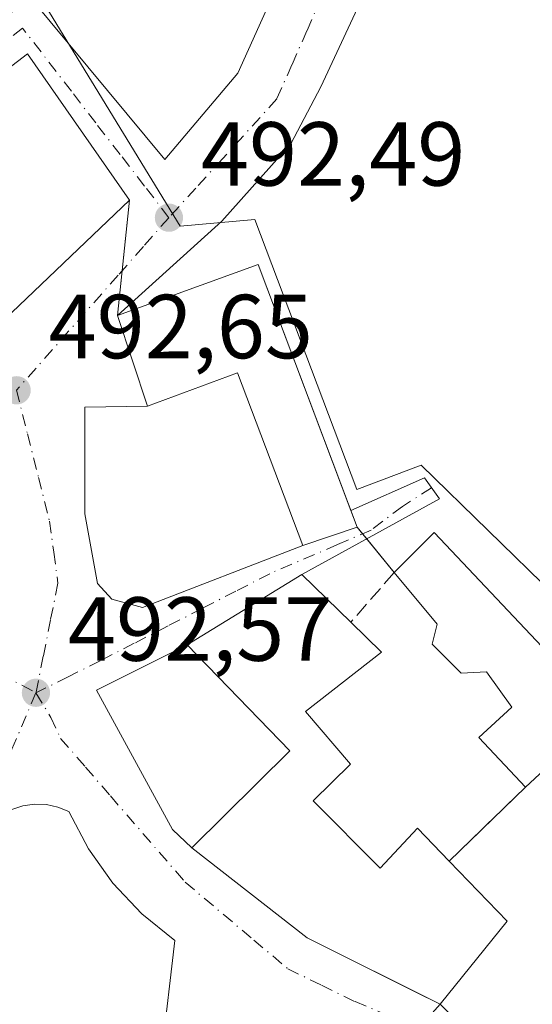
# Model space of a CAD drawing. Units: metres. Extents: x 614232 to 617699, y 4731690 to 4734061.
# Drawn here: x 615933 to 615989, y 4731792 to 4731900 of the extents above; entities that cross this region are included whole.
import ezdxf

# ---------------------------------------------------------------- set-up
doc = ezdxf.new("R2010")
doc.units = ezdxf.units.M
doc.header["$MEASUREMENT"] = 0
doc.linetypes.add('DGN Style 3', pattern=[2.307223458686699, 1.648016756204785, -0.6592067024819142])
doc.linetypes.add('DGN Style 4', pattern=[2.6384748266838614, 1.318413404963828, -0.6592067024819142, 0.001648016756204785, -0.6592067024819142])
for name, color, linetype, lineweight in [('Edificación Cxs', 1, 'Continuous', 13), ('Muro lineal', 1, 'DGN Style 3', 13), ('Núcleo urbano CxS', 7, 'Continuous', 0), ('Parque-jardín CxS', 135, 'Continuous', 0), ('Punto de cota en terreno', 7, 'Continuous', 0), ('Rótulo de punto de cota en terreno', 7, 'Continuous', 0), ('Vegetación y arbolados urbanos CxS', 151, 'Continuous', 0), ('Vía urbana Cxs', 4, 'Continuous', 0), ('Vía urbana eje', 4, 'DGN Style 4', 0)]:
    doc.layers.add(name, color=color, linetype=linetype, lineweight=lineweight)
doc.styles.add('Style-Arial', font='txt')

# ---------------------------------------------------------------- blocks, each defined once
blk = doc.blocks.new('5PATER')
at = {"layer": 'Vegetación y arbolados urbanos CxS', "linetype": 'Continuous', "lineweight": 0}
h = blk.add_hatch(color=51, dxfattribs=at)
edge = h.paths.add_edge_path()
edge.add_ellipse((0, 0), major_axis=(-0.1095731443231308, -0.1110710700762829), ratio=0.9994222409660322, start_angle=0, end_angle=360)
blk = doc.blocks.new('*U21')
at = {"layer": 'Vía urbana Cxs', "color": 4, "linetype": 'Continuous', "lineweight": 0}
for points in [[(615972.9220000004, 4731907.9122, 492.8585000000021), (615965.8443999998, 4731892.764699999, 492.8012000000017), (615962.5371000003, 4731886.480900001, 492.9236999999994), (615954.9303000001, 4731877.948000001, 493.0675999999949), (615943.4301000005, 4731867.550100001, 495.585500000001), (615946.7301000003, 4731857.530099999, 494.8181999999942), (615939.8490000004, 4731857.4428, 493.0966999999946), (615939.8490000004, 4731845.6688, 492.9342000000034), (615941.2380999997, 4731837.9959, 492.9621000000043), (615942.8256000001, 4731836.2761, 492.992499999993), (615946.199, 4731835.350000001, 493.1836999999941), (615963.8701, 4731842.1801, 495.8231999999989), (615969.8701, 4731844.210100001, 495.1183000000019), (615969.1794999996, 4731846.0426, 495.2600999999996), (615977.2876000004, 4731849.637599999, 493.8093999999983), (615978.9413000002, 4731847.3225, 495.1883999999991), (615963.7600999996, 4731838.9901, 496.7063999999955), (615951.1201, 4731831.220100001, 496.266300000003), (615941.1058, 4731826.221899999, 492.8502000000008), (615949.5062999995, 4731810.876, 494.5166999999929), (615951.6300999997, 4731808.840100001, 496.0016999999935), (615964.3400999998, 4731798.9301, 497.0234999999957), (615976.2681, 4731792.961999999, 495.4265000000014), (615979.0100999996, 4731791.590100001, 495.7562000000034), (616004.6721000001, 4731765.6983, 493.483699999997)], [(615948.3157000003, 4731786.335899999, 495.0473000000056), (615949.7708999999, 4731798.639000001, 493.1156999999948), (615946.1305999998, 4731801.549500001, 493.0678999999946), (615942.9265999999, 4731804.934400001, 493.9995000000054), (615940.2202000003, 4731808.728800001, 496.9685000000027), (615938.0630999999, 4731812.860400001, 500.6892999999982), (615936.8585999999, 4731813.3388, 499.8839000000008), (615935.5898000002, 4731813.602399999, 498.172000000006), (615934.2944, 4731813.643300001, 496.7841000000044), (615933.0114000002, 4731813.460300001, 495.5868000000046), (615931.7791999998, 4731813.058900001, 494.969299999997)], [(615907.9045000002, 4731911.734800001, 492.8481000000029), (615918.091, 4731894.8014, 493.0880000000034), (615914.9160000002, 4731892.949300001, 492.8745000000054), (615917.2972999997, 4731889.9066, 494.1849999999977), (615933.8337000003, 4731902.6066, 492.8295999999973), (615948.6503999997, 4731884.747199999, 492.7850999999937), (615956.7202000003, 4731894.2722, 492.5825999999943), (615960.5566999996, 4731902.871200001, 492.6524000000064)]]:
    blk.add_polyline3d(points, dxfattribs=at)
blk.add_polyline3d([(615944.7701000003, 4731880.2601, 494.4514000000054), (615933.5201000003, 4731896.390100001, 493.2041000000027), (615926.3601000002, 4731890.960100001, 495.8925000000018), (615924.3000999996, 4731893.880100001, 494.3889000000054), (615917.9801000003, 4731889.470100001, 494.6530999999959), (615920.1901000004, 4731886.290100001, 496.7081000000035), (615918.4600999998, 4731884.9801, 495.4131000000052), (615930.1101000002, 4731866.3201, 494.1731)], close=True, dxfattribs=at)

msp = doc.modelspace()

# ---------------------------------------------------------------- linework, layer by layer
at = {"layer": 'Edificación Cxs', "color": 1, "linetype": 'Continuous', "lineweight": 13, "flags": 128}
for points, elevation in [([(615933.5201000003, 4731896.390100001), (615944.7701000003, 4731880.2601), (615930.1101000002, 4731866.3201), (615918.4600999998, 4731884.9801), (615920.1901000004, 4731886.290100001), (615917.9801000003, 4731889.470100001), (615924.3000999996, 4731893.880100001), (615926.3601000002, 4731890.960100001)], 496.7081000000035), ([(615958.9600999998, 4731873.1601), (615969.8701, 4731844.210100001), (615963.8701, 4731842.1801), (615956.6700999998, 4731861.200099999), (615946.7301000003, 4731857.530099999), (615943.4301000005, 4731867.550100001)], 498.1974999999948), ([(615978.3501000004, 4731843.600099999), (615991.5100999996, 4731829.6801), (615993.4801000003, 4731830.770099999), (615998.7801000001, 4731825.120100001), (615988.4401000004, 4731815.540100001), (615983.3000999996, 4731821.020099999), (615986.9301000005, 4731824.360099999), (615984.1401000004, 4731828.2301), (615981.3400999998, 4731828.110099999), (615978.1501000002, 4731831.280099999), (615978.7100999998, 4731833.520099999), (615973.9401000004, 4731839.190099999)], 500.459799999997), ([(615965.0000999998, 4731814.0101), (615972.3901000004, 4731806.610099999), (615976.5100999996, 4731811.020099999), (615980.0100999996, 4731807.380100001), (615986.4200999998, 4731800.7401), (615979.0100999996, 4731791.590100001), (615964.3400999998, 4731798.9301), (615951.6300999997, 4731808.840100001), (615962.4501, 4731819.530099999), (615951.1201, 4731831.220100001), (615963.7600999996, 4731838.9901), (615969.1801000005, 4731833.720100001), (615972.5701000001, 4731830.4001), (615964.1700999998, 4731823.880100001), (615969.1201, 4731818.0701)], 499.2908000000025)]:
    msp.add_lwpolyline(points, close=True, dxfattribs=dict(at, elevation=elevation))
at = {"layer": 'Edificación Cxs', "color": 1, "linetype": 'Continuous', "lineweight": 13, "extrusion": (-0.03641420375802801, -0.03641420375724055, 0.9986731254666839), "elevation": -194239.774457379, "flags": 128}
msp.add_lwpolyline([(-2910356.228765952, 3776482.992785803), (-2910356.228765952, 3776489.237753902)], dxfattribs=at)
at = {"layer": 'Edificación Cxs', "color": 1, "linetype": 'Continuous', "lineweight": 13}
for points in [[(615933.5201000003, 4731896.390100001, 493.2041000000027), (615944.7701000003, 4731880.2601, 494.4514000000054), (615930.1101000002, 4731866.3201, 494.1731), (615918.4600999998, 4731884.9801, 495.4131000000052), (615920.1901000004, 4731886.290100001, 496.7081000000035), (615917.9801000003, 4731889.470100001, 494.6530999999959), (615924.3000999996, 4731893.880100001, 494.3889000000054), (615926.3601000002, 4731890.960100001, 495.8925000000018), (615933.5201000003, 4731896.390100001, 493.2041000000027)], [(615958.9600999998, 4731873.1601, 494.741599999994), (615969.8701, 4731844.210100001, 495.1183000000019), (615963.8701, 4731842.1801, 495.8231999999989), (615956.6700999998, 4731861.200099999, 498.1974999999948), (615946.7301000003, 4731857.530099999, 494.8181999999942), (615943.4301000005, 4731867.550100001, 495.585500000001), (615958.9600999998, 4731873.1601, 494.741599999994)], [(615978.3501000004, 4731843.600099999, 497.5638999999938), (615991.5100999996, 4731829.6801, 498.4964000000036), (615993.4801000003, 4731830.770099999, 496.6263999999938), (615998.7801000001, 4731825.120100001, 494.9064999999973), (615988.4401000004, 4731815.540100001, 496.1423000000068)], [(615980.0100999996, 4731807.380100001, 496.9263000000064), (615986.4200999998, 4731800.7401, 496.3600000000006), (615979.0100999996, 4731791.590100001, 495.7562000000034), (615964.3400999998, 4731798.9301, 497.0234999999957), (615951.6300999997, 4731808.840100001, 496.0016999999935), (615962.4501, 4731819.530099999, 499.2908000000025), (615951.1201, 4731831.220100001, 496.266300000003), (615963.7600999996, 4731838.9901, 496.7063999999955), (615969.1801000005, 4731833.720100001, 496.945000000007)], [(615988.4401000004, 4731815.540100001, 496.1423000000068), (615983.3000999996, 4731821.020099999, 497.5360999999976), (615986.9301000005, 4731824.360099999, 500.459799999997), (615984.1401000004, 4731828.2301, 499.588699999993), (615981.3400999998, 4731828.110099999, 498.5489999999991), (615978.1501000002, 4731831.280099999, 498.2477000000072), (615978.7100999998, 4731833.520099999, 499.2271999999939), (615973.9401000004, 4731839.190099999, 497.2422999999981)], [(615969.1801000005, 4731833.720100001, 496.945000000007), (615972.5701000001, 4731830.4001, 496.1860000000015), (615964.1700999998, 4731823.880100001, 497.6812999999966), (615969.1201, 4731818.0701, 496.0142000000051), (615965.0000999998, 4731814.0101, 498.0657000000065)], [(615965.0000999998, 4731814.0101, 498.0657000000065), (615972.3901000004, 4731806.610099999, 497.9162000000069), (615976.5100999996, 4731811.020099999, 496.7090999999928), (615980.0100999996, 4731807.380100001, 496.9263000000064)]]:
    msp.add_polyline3d(points, dxfattribs=at)
at = {"layer": 'Muro lineal', "color": 1, "linetype": 'DGN Style 3', "lineweight": 13, "extrusion": (-0.02689236147805556, -0.03090361706929072, 0.9991605313192512), "elevation": -162299.115341882, "flags": 128}
msp.add_lwpolyline([(-2641553.448292848, 3970589.457507519), (-2641553.448292848, 3970582.200311968)], dxfattribs=at)
at = {"layer": 'Muro lineal', "color": 1, "linetype": 'DGN Style 3', "lineweight": 13, "extrusion": (0.04790693282977806, 0.04637254707710936, 0.9977747805313705), "elevation": 249431.4939917703, "flags": 128}
msp.add_lwpolyline([(2971478.635543314, -3725267.635800219), (2971478.635543314, -3725255.877179721)], dxfattribs=at)
at = {"layer": 'Núcleo urbano CxS', "color": 7, "linetype": 'Continuous', "lineweight": 0}
for points in [[(615973.4244999997, 4731934.3007, 492.4864999999991), (615972.7494999999, 4731932.568700001, 492.5564000000013), (615967.3059, 4731930.0253, 492.649900000004), (615924.1135, 4731954.707900001, 492.453800000003), (615921.8953999998, 4731952.644300001, 492.3410000000004), (615892.9018999999, 4731925.6711, 492.319399999993), (615913.9512999998, 4731891.190500001, 492.5106999999989), (615934.3249000004, 4731903.6305, 492.5170000000071), (615950.3570999998, 4731877.371099999, 492.6125999999931), (615958.5941000005, 4731878.124500001, 492.828800000003), (615969.8454999998, 4731848.3629, 493.5252000000037), (615976.9354999998, 4731851.0459, 493.3962000000029), (616006.5005000001, 4731822.234300001, 493.6785999999993)], [(615892.9018999999, 4731925.6711, 492.319399999993), (615913.9512999998, 4731891.190500001, 492.5106999999989), (615934.3249000004, 4731903.6305, 492.5170000000071), (615950.3570999998, 4731877.371099999, 492.6125999999931), (615958.5941000005, 4731878.124500001, 492.828800000003), (615969.8454999998, 4731848.3629, 493.5252000000037), (615976.9354999998, 4731851.0459, 493.3962000000029), (616006.5005000001, 4731822.234300001, 493.6785999999993), (616004.6860999997, 4731796.101700001, 493.9113000000071), (616006.5455, 4731784.284700001, 493.7528000000021), (616022.4710999997, 4731782.6711, 493.6223000000027), (616019.0125000002, 4731748.5086, 493.6763999999966), (616018.9977000002, 4731748.362500001, 493.6763999999966), (615957.0085000005, 4731761.641899999, 491.4070000000065), (615910.4924999997, 4731771.608300001, 486.5722999999998), (615899.7345000004, 4731773.9133, 485.4021000000066), (615895.9375999998, 4731790.133500001, 487.5265000000073), (615877.4354999998, 4731801.819300001, 488.0767999999953), (615860.1410999997, 4731812.743899999, 489.1275000000023)]]:
    msp.add_polyline3d(points, dxfattribs=at)
at = {"layer": 'Parque-jardín CxS', "color": 135, "linetype": 'Continuous', "lineweight": 0, "extrusion": (-0.01531486402814246, 0.4597919464759719, 0.8878946001050105), "elevation": 2166692.826873137, "flags": 128}
msp.add_lwpolyline([(-773115.9532403619, -4180664.027148823), (-773108.6164453133, -4180658.183397205), (-773107.3551810024, -4180660.34643739)], dxfattribs=at)
at = {"layer": 'Parque-jardín CxS', "color": 135, "linetype": 'Continuous', "lineweight": 0, "extrusion": (-0.03621039381262674, 0.05191765797803751, 0.9979946714136355), "elevation": 223857.9981072231, "flags": 128}
msp.add_lwpolyline([(-3212134.385185851, -3521669.957336991), (-3212134.385185851, -3521689.662543342)], dxfattribs=at)
at = {"layer": 'Parque-jardín CxS', "color": 135, "linetype": 'Continuous', "lineweight": 0, "extrusion": (-0.01865716263051257, -0.176959878108383, 0.9840412144938062), "elevation": -848358.1752417648, "flags": 128}
msp.add_lwpolyline([(116409.8677946834, 4694330.783583866), (116409.8677946833, 4694338.73398589)], dxfattribs=at)
at = {"layer": 'Parque-jardín CxS', "color": 135, "linetype": 'Continuous', "lineweight": 0, "extrusion": (0.04800491608385491, 0.01734111907310867, 0.9986965573291392), "elevation": 112119.1308315276, "flags": 128}
msp.add_lwpolyline([(4241132.505435249, -2184091.037574578), (4241132.505435249, -2184074.503816168)], dxfattribs=at)
at = {"layer": 'Parque-jardín CxS', "color": 135, "linetype": 'Continuous', "lineweight": 0, "extrusion": (-0.006308576883509704, 0.01674000759748785, 0.9998399741975419), "elevation": 75820.43062212375, "flags": 128}
msp.add_lwpolyline([(-2245063.232377271, -4209955.770690917), (-2245063.23237727, -4209984.754544782)], dxfattribs=at)
at = {"layer": 'Parque-jardín CxS', "color": 135, "linetype": 'Continuous', "lineweight": 0, "extrusion": (0.04794287055985029, 0.4547607755031889, 0.8893222802933813), "elevation": 2181838.588030266, "flags": 128}
msp.add_lwpolyline([(-116443.9424519984, -4242166.69290895), (-116443.9424519984, -4242172.266725029)], dxfattribs=at)
at = {"layer": 'Parque-jardín CxS', "color": 135, "linetype": 'Continuous', "lineweight": 0, "extrusion": (0.0254685152632731, -0.06758044335531725, 0.9973887097847977), "elevation": -303598.466166063, "flags": 128}
msp.add_lwpolyline([(2245085.121297529, 4199665.406212752), (2245085.121297529, 4199667.369651534)], dxfattribs=at)
at = {"layer": 'Parque-jardín CxS', "color": 135, "linetype": 'Continuous', "lineweight": 0, "extrusion": (0.001790401418552035, -0.002208660747825922, 0.9999959581320623), "elevation": -8853.088943665654, "flags": 128}
msp.add_lwpolyline([(615968.5943784215, 4731835.460322022), (615967.9963745456, 4731836.198023823)], dxfattribs=at)
at = {"layer": 'Parque-jardín CxS', "color": 135, "linetype": 'Continuous', "lineweight": 0, "extrusion": (-0.05340752361698486, 0.06586769382945111, 0.9963980546602301), "elevation": 279271.491987186, "flags": 128}
msp.add_lwpolyline([(-3458621.595232837, -3275622.370683702), (-3458621.595232837, -3275623.086491727)], dxfattribs=at)
at = {"layer": 'Parque-jardín CxS', "color": 135, "linetype": 'Continuous', "lineweight": 0, "extrusion": (-0.2489966194298655, 0.307110657818534, 0.9185225785830015), "elevation": 1300279.545900912, "flags": 128}
msp.add_lwpolyline([(-3458505.238622462, -3019559.716255194), (-3458505.238622462, -3019564.941759642)], dxfattribs=at)
at = {"layer": 'Parque-jardín CxS', "color": 135, "linetype": 'Continuous', "lineweight": 0, "extrusion": (-0.03641420375802801, -0.03641420375724055, 0.9986731254666839), "elevation": -194239.774457379, "flags": 128}
msp.add_lwpolyline([(-2910356.228765952, 3776489.237753902), (-2910356.228765952, 3776482.992785803)], dxfattribs=at)
at = {"layer": 'Parque-jardín CxS', "color": 135, "linetype": 'Continuous', "lineweight": 0, "extrusion": (0.04790693282977806, 0.04637254707710936, 0.9977747805313705), "elevation": 249431.4939917703, "flags": 128}
msp.add_lwpolyline([(2971478.635543314, -3725255.877179721), (2971478.635543314, -3725267.635800219)], dxfattribs=at)
at = {"layer": 'Parque-jardín CxS', "color": 135, "linetype": 'Continuous', "lineweight": 0, "extrusion": (0.01083946740791065, -0.07457959971547433, 0.9971561508874087), "elevation": -345723.8919785991, "flags": 128}
msp.add_lwpolyline([(1290146.632784181, 4580969.187325961), (1290155.281780344, 4580977.199194646), (1290149.893458028, 4580984.713472944)], dxfattribs=at)
at = {"layer": 'Parque-jardín CxS', "color": 135, "linetype": 'Continuous', "lineweight": 0, "extrusion": (-0.2914389955532157, -0.3261636417902249, 0.8992666960613357), "elevation": -1722412.864164757, "flags": 128}
msp.add_lwpolyline([(-2693453.661784266, 3542295.237549955), (-2693453.661784266, 3542299.159582623)], dxfattribs=at)
at = {"layer": 'Parque-jardín CxS', "color": 135, "linetype": 'Continuous', "lineweight": 0}
for points in [[(615991.5100999996, 4731829.6801, 498.4964000000036), (615978.3501000004, 4731843.600099999, 497.5638999999938), (615973.9401000004, 4731839.190099999, 497.2422999999981), (615969.8701, 4731844.210100001, 495.1183000000019), (615958.9600999998, 4731873.1601, 494.741599999994), (615943.4301000005, 4731867.550100001, 495.585500000001), (615944.7701000003, 4731880.2601, 494.4514000000054), (615933.5201000003, 4731896.390100001, 493.2041000000027), (615926.3601000002, 4731890.960100001, 495.8925000000018), (615925.0355000002, 4731892.8375, 494.8975000000065), (615924.3000999996, 4731893.880100001, 494.3889000000054), (615917.9801000003, 4731889.470100001, 494.6530999999959), (615920.1901000004, 4731886.290100001, 496.7081000000035), (615918.4600999998, 4731884.9801, 495.4131000000052), (615916.4200999998, 4731884.5601, 494.7434999999969), (615913.7600999996, 4731888.7601, 493.3469000000041), (615911.1201, 4731892.9901, 492.7710999999982), (615908.4801000003, 4731897.190099999, 492.9945000000008), (615905.8201000001, 4731901.4101, 494.0424999999959)], [(615988.4401000004, 4731815.540100001, 496.1423000000068), (615998.7801000001, 4731825.120100001, 494.9064999999973), (615993.4801000003, 4731830.770099999, 496.6263999999938), (615991.5100999996, 4731829.6801, 498.4964000000036), (615978.3501000004, 4731843.600099999, 497.5638999999938)], [(615976.6601, 4731788.960100001, 494.0406999999978), (615979.0100999996, 4731791.590100001, 495.7562000000034), (615986.4200999998, 4731800.7401, 496.3600000000006), (615980.0100999996, 4731807.380100001, 496.9263000000064), (615988.4401000004, 4731815.540100001, 496.1423000000068), (615998.7801000001, 4731825.120100001, 494.9064999999973)]]:
    msp.add_polyline3d(points, dxfattribs=at)
at = {"layer": 'Vegetación y arbolados urbanos CxS', "color": 151, "linetype": 'Continuous', "lineweight": 0}
for points in [[(615973.4244999997, 4731934.3007, 492.4864999999991), (615972.7494999999, 4731932.568700001, 492.5564000000013), (615967.3059, 4731930.0253, 492.649900000004), (615924.1135, 4731954.707900001, 492.453800000003), (615921.8953999998, 4731952.644300001, 492.3410000000004), (615892.9018999999, 4731925.6711, 492.319399999993), (615913.9512999998, 4731891.190500001, 492.5106999999989), (615934.3249000004, 4731903.6305, 492.5170000000071), (615950.3570999998, 4731877.371099999, 492.6125999999931), (615958.5941000005, 4731878.124500001, 492.828800000003), (615969.8454999998, 4731848.3629, 493.5252000000037), (615976.9354999998, 4731851.0459, 493.3962000000029), (616006.5005000001, 4731822.234300001, 493.6785999999993)], [(616064.9341000002, 4731884.297300001, 493.1649000000034), (616044.2248999998, 4731874.499700001, 493.257500000007), (616039.5311000004, 4731852.356699999, 493.3934000000008), (616037.1297000004, 4731841.0317, 493.3689000000013), (616036.9914999995, 4731840.380100001, 493.3859999999986), (616034.5088000001, 4731838.945699999, 493.445200000002), (616020.6564999997, 4731830.942500001, 493.6831999999995), (616009.4045000002, 4731827.6779, 493.6340999999957), (616006.5005000001, 4731822.234300001, 493.6785999999993), (615976.9354999998, 4731851.0459, 493.3962000000029), (615969.8454999998, 4731848.3629, 493.5252000000037), (615958.5941000005, 4731878.124500001, 492.828800000003), (615950.3570999998, 4731877.371099999, 492.6125999999931), (615934.3249000004, 4731903.6305, 492.5170000000071), (615913.9512999998, 4731891.190500001, 492.5106999999989), (615892.9018999999, 4731925.6711, 492.319399999993)]]:
    msp.add_polyline3d(points, dxfattribs=at)
at = {"layer": 'Vía urbana Cxs', "color": 4, "linetype": 'Continuous', "lineweight": 0, "extrusion": (-0.03621039381262674, 0.05191765797803751, 0.9979946714136355), "elevation": 223857.9981072231, "flags": 128}
msp.add_lwpolyline([(-3212134.385185851, -3521669.957336991), (-3212134.385185851, -3521689.662543342)], dxfattribs=at)
at = {"layer": 'Vía urbana Cxs', "color": 4, "linetype": 'Continuous', "lineweight": 0, "extrusion": (0.02269215328537297, -0.06890162908097107, 0.9973653451415191), "elevation": -311562.0202630713, "flags": 128}
msp.add_lwpolyline([(2065222.790176577, 4290424.338086222), (2065222.790176576, 4290413.760792177)], dxfattribs=at)
at = {"layer": 'Vía urbana Cxs', "color": 4, "linetype": 'Continuous', "lineweight": 0, "extrusion": (0.126341938912006, -0.02911398811009218, 0.9915594234176187), "elevation": -59449.089155778, "flags": 128}
msp.add_lwpolyline([(4749316.312527183, 458478.4856942297), (4749319.638003214, 458473.0488759344), (4749321.268628217, 458474.1425641659)], dxfattribs=at)
at = {"layer": 'Vía urbana Cxs', "color": 4, "linetype": 'Continuous', "lineweight": 0, "extrusion": (-0.02525826874030302, -0.01552664146339605, 0.9995603749974834), "elevation": -88531.25761324647, "flags": 128}
msp.add_lwpolyline([(-3708543.856003216, 3001429.078494206), (-3708543.856003216, 3001414.234768663)], dxfattribs=at)
at = {"layer": 'Vía urbana Cxs', "color": 4, "linetype": 'Continuous', "lineweight": 0, "extrusion": (-0.6589699290533586, -0.6811281845008124, 0.3190972091417268), "elevation": -3628710.065365145, "flags": 128}
msp.add_lwpolyline([(-2847404.334681621, 1222306.776203534), (-2847367.888308708, 1222304.378348443), (-2847332.33428371, 1222305.438891524)], dxfattribs=at)
at = {"layer": 'Vía urbana Cxs', "color": 4, "linetype": 'Continuous', "lineweight": 0}
for points in [[(616050.6316000001, 4731868.708100001, 495.0951999999961), (616006.6564999997, 4731896.005899999, 493.0083000000013), (615981.3224999999, 4731911.3518, 492.9863999999943), (615978.9413000002, 4731912.8731, 492.8904999999941), (615977.0231, 4731913.071599999, 492.8892000000051), (615975.1047999999, 4731911.880899999, 492.8886999999959), (615972.9220000004, 4731907.9122, 492.8585000000021), (615965.8443999998, 4731892.764699999, 492.8012000000017), (615962.5371000003, 4731886.480900001, 492.9236999999994), (615954.9303000001, 4731877.948000001, 493.0675999999949), (615943.4301000005, 4731867.550100001, 495.585500000001)], [(615907.9045000002, 4731911.734800001, 492.8481000000029), (615918.091, 4731894.8014, 493.0880000000034), (615914.9160000002, 4731892.949300001, 492.8745000000054), (615917.2972999997, 4731889.9066, 494.1849999999977), (615933.8337000003, 4731902.6066, 492.8295999999973), (615948.6503999997, 4731884.747199999, 492.7850999999937), (615956.7202000003, 4731894.2722, 492.5825999999943), (615960.5566999996, 4731902.871200001, 492.6524000000064)], [(615933.5201000003, 4731896.390100001, 493.2041000000027), (615926.3601000002, 4731890.960100001, 495.8925000000018), (615924.3000999996, 4731893.880100001, 494.3889000000054), (615917.9801000003, 4731889.470100001, 494.6530999999959), (615920.1901000004, 4731886.290100001, 496.7081000000035), (615918.4600999998, 4731884.9801, 495.4131000000052), (615930.1101000002, 4731866.3201, 494.1731), (615944.7701000003, 4731880.2601, 494.4514000000054)], [(615946.7301000003, 4731857.530099999, 494.8181999999942), (615939.8490000004, 4731857.4428, 493.0966999999946), (615939.8490000004, 4731845.6688, 492.9342000000034), (615941.2380999997, 4731837.9959, 492.9621000000043), (615942.8256000001, 4731836.2761, 492.992499999993), (615946.199, 4731835.350000001, 493.1836999999941), (615963.8701, 4731842.1801, 495.8231999999989)], [(615969.1794999996, 4731846.0426, 495.2600999999996), (615977.2876000004, 4731849.637599999, 493.8093999999983), (615978.9413000002, 4731847.3225, 495.1883999999991), (615963.7600999996, 4731838.9901, 496.7063999999955)], [(615951.1201, 4731831.220100001, 496.266300000003), (615941.1058, 4731826.221899999, 492.8502000000008), (615949.5062999995, 4731810.876, 494.5166999999929), (615951.6300999997, 4731808.840100001, 496.0016999999935)], [(615951.9200999998, 4731786.110099999, 499.4842000000062), (615948.3157000003, 4731786.335899999, 495.0473000000056), (615949.7708999999, 4731798.639000001, 493.1156999999948), (615946.1305999998, 4731801.549500001, 493.0678999999946), (615942.9265999999, 4731804.934400001, 493.9995000000054), (615940.2202000003, 4731808.728800001, 496.9685000000027), (615938.0630999999, 4731812.860400001, 500.6892999999982), (615936.8585999999, 4731813.3388, 499.8839000000008), (615935.5898000002, 4731813.602399999, 498.172000000006), (615934.2944, 4731813.643300001, 496.7841000000044), (615933.0114000002, 4731813.460300001, 495.5868000000046), (615931.7791999998, 4731813.058900001, 494.969299999997), (615930.9379000004, 4731813.785900001, 494.2902000000031)], [(615951.6300999997, 4731808.840100001, 496.0016999999935), (615964.3400999998, 4731798.9301, 497.0234999999957), (615976.2681, 4731792.961999999, 495.4265000000014), (615979.0100999996, 4731791.590100001, 495.7562000000034)]]:
    msp.add_polyline3d(points, dxfattribs=at)
at = {"layer": 'Vía urbana eje', "color": 4, "linetype": 'DGN Style 4', "lineweight": 0, "extrusion": (-0.9149460921987957, 0.3887950696894866, 0.1082221888306652), "elevation": 1276217.107713036, "flags": 128}
msp.add_lwpolyline([(-4595830.46458458, -138435.3453032101), (-4595823.701427368, -138435.4134031795), (-4595818.410241903, -138434.5144232286)], dxfattribs=at)
at = {"layer": 'Vía urbana eje', "color": 4, "linetype": 'DGN Style 4', "lineweight": 0}
for points in [[(615973.5401, 4731920.5001, 492.7002000000066), (615972.0701000001, 4731917.0001, 492.7296000000061), (615970.6001000004, 4731913.4801, 492.7146999999969), (615969.1201, 4731909.970100001, 492.6888999999938), (615967.6601, 4731906.440099999, 492.6352999999945), (615965.9801000003, 4731902.6801, 492.6279000000068), (615964.3201000001, 4731898.9301, 492.6509999999981), (615962.6700999998, 4731895.170100001, 492.5663999999961), (615961.0000999998, 4731891.4101, 492.5823999999994), (615955.0500999996, 4731884.860099999, 492.6315999999933), (615952.0701000001, 4731881.590100001, 492.6301999999997), (615949.1001000004, 4731878.3201, 492.7036999999983)], [(615949.1001000004, 4731878.3201, 492.7036999999983), (615946.4200999998, 4731881.8101, 493.6376000000019), (615943.7301000003, 4731885.290100001, 495.1585999999952), (615941.0301000001, 4731888.7601, 494.8830000000017), (615938.3501000004, 4731892.2601, 493.3303000000015), (615932.9600999998, 4731899.2301, 492.7387000000017), (615930.2801000001, 4731897.0601, 492.9192999999942), (615927.5800999999, 4731894.890100001, 493.8650999999954), (615925.0355000002, 4731892.8375, 494.8975000000065)], [(615949.1001000004, 4731878.3201, 492.7036999999983), (615946.3000999996, 4731875.1501, 493.2495999999956), (615943.5100999996, 4731871.9801, 493.2353000000003), (615932.3000999996, 4731859.290100001, 492.7841000000044)], [(615932.3000999996, 4731859.290100001, 492.7841000000044), (615933.5100999996, 4731854.4801, 492.9435999999987), (615934.7301000003, 4731849.6801, 493.5984999999928), (615935.9401000004, 4731844.860099999, 493.5112999999984), (615936.4101, 4731841.4301, 493.2084000000032), (615936.8701, 4731838.0101, 492.8899999999995), (615936.0500999996, 4731833.9901, 492.8411999999954), (615935.2500999998, 4731829.970100001, 492.7912000000069), (615934.4401000004, 4731825.9301, 492.7314999999944)], [(615889.7801000001, 4731854.960100001, 494.1732000000048), (615893.8701, 4731852.100099999, 493.8521999999939), (615897.9401000004, 4731849.2501, 494.0847000000067), (615902.0301000001, 4731846.4001, 494.4061999999976), (615906.1201, 4731843.540100001, 494.273000000001), (615910.1901000004, 4731840.860099999, 493.6015000000043), (615922.4600999998, 4731832.850099999, 492.8187999999937), (615926.5301000001, 4731830.1801, 492.781799999997), (615930.4801000003, 4731828.0601, 492.7419999999984), (615934.4401000004, 4731825.9301, 492.7314999999944)], [(615978.0773999998, 4731848.5319, 494.2802999999985), (615974.8683000002, 4731846.4948, 494.402700000006), (615971.4101, 4731843.880100001, 494.9588999999978), (615967.6901000004, 4731842.270099999, 495.127999999997), (615960.2301000003, 4731839.0701, 496.4293000000035), (615956.5000999998, 4731837.1501, 496.0581999999995), (615952.7600999996, 4731835.2301, 495.6475999999967), (615949.0100999996, 4731833.3101, 494.4826999999932), (615945.2801000001, 4731831.390100001, 493.1763999999966), (615941.5301000001, 4731829.470100001, 492.8744000000006), (615937.9801000003, 4731827.710100001, 492.7998999999982), (615934.4401000004, 4731825.9301, 492.7314999999944)], [(615934.4401000004, 4731825.9301, 492.7314999999944), (615936.0871000001, 4731823.220699999, 492.722299999994), (615937.1601, 4731820.9101, 493.0734999999986), (615939.9101, 4731817.7401, 493.4519), (615942.6601, 4731814.5601, 494.5084999999963), (615950.9101, 4731805.050100001, 494.3764999999985), (615958.4600999998, 4731798.6801, 494.4190999999992), (615962.2301000003, 4731795.5101, 494.7924999999959), (615965.9401000004, 4731793.690099999, 494.7219000000041), (615969.6401000004, 4731791.890100001, 494.6309999999939), (615973.1401000004, 4731790.420100001, 494.5494999999937), (615976.6601, 4731788.960100001, 494.0406999999978), (615983.3000999996, 4731782.860099999, 494.5899999999965), (615986.6401000004, 4731779.8201, 494.6159999999945), (615989.9600999998, 4731776.770099999, 493.6581000000006), (615993.2301000003, 4731773.590100001, 493.4308000000019), (615996.5100999996, 4731770.4101, 493.6728000000003), (615999.7801000001, 4731767.220100001, 493.7005000000063), (616003.0701000001, 4731764.020099999, 493.4992000000057), (616006.3501000004, 4731760.840100001, 493.5731999999989), (616016.1700999998, 4731751.290100001, 493.8194999999978), (616019.4401000004, 4731748.090100001, 493.9174000000058), (616025.2445, 4731740.954299999, 493.8303000000015), (616038.5346999997, 4731727.5569, 493.9808000000049)]]:
    msp.add_polyline3d(points, dxfattribs=at)

# ---------------------------------------------------------------- block references
at = {"layer": 'Punto de cota en terreno', "color": 7, "linetype": 'Continuous', "lineweight": 0, "xscale": 10, "yscale": 10, "zscale": 10}
for p in [(615949.1100000005, 4731878.32, 492.4900000000052), (615932.3099999996, 4731859.289999999, 492.6499999999942), (615934.4400000004, 4731825.939999999, 492.570000000007)]:
    msp.add_blockref('5PATER', p, dxfattribs=at)
at = {"layer": 'Vía urbana Cxs', "color": 4, "linetype": 'Continuous', "lineweight": 0}
msp.add_blockref('*U21', (0, 0), dxfattribs=at)

# ---------------------------------------------------------------- texts
at = {"layer": 'Rótulo de punto de cota en terreno', "color": 7, "linetype": 'Continuous', "lineweight": 0, "style": 'Style-Arial'}
for s, p in [('492,49', (615952.6377999998, 4731881.847800001)), ('492,65', (615935.8378, 4731862.8178)), ('492,57', (615937.9677999998, 4731829.467800001))]:
    msp.add_text(s, height=7.000000000000002, dxfattribs=at).set_placement(p)

doc.saveas('drawing.dxf')
